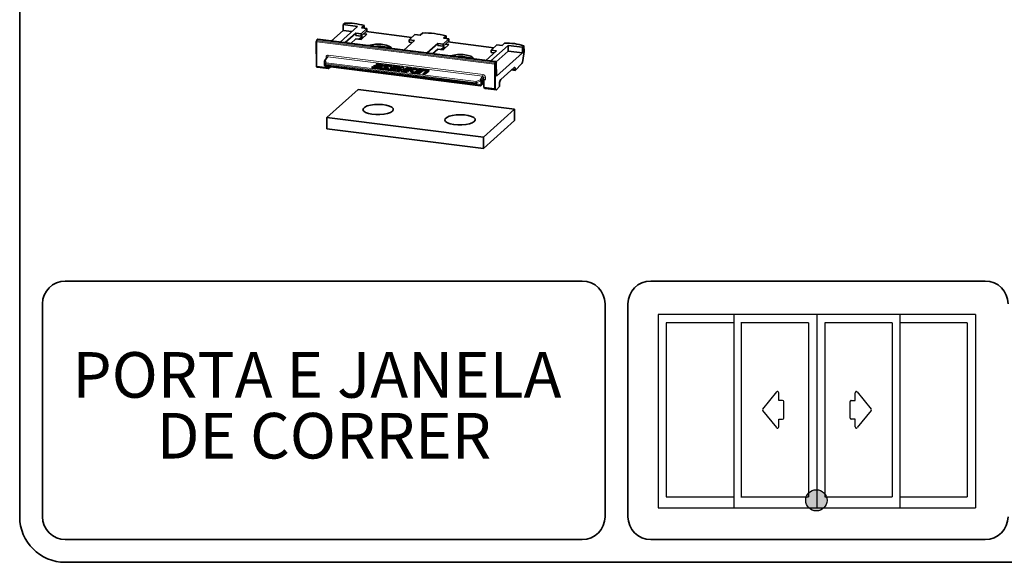
# Model space of a CAD drawing. Units: millimetres. Extents: x 10 to 205, y 4 to 287.
# Drawn here: x 10 to 75, y 10 to 46 of the extents above; entities that cross this region are included whole.
import ezdxf

# ---------------------------------------------------------------- set-up
doc = ezdxf.new("R2010")
doc.units = ezdxf.units.MM
doc.layers.add('3-_PORTA_E_JANELA_DE_CORRER_4F', color=7, linetype='Continuous')
doc.layers.add('ANOTAÇÕES', color=8, linetype='Continuous')
doc.layers.add('LAYOUT_', color=7, linetype='Continuous', lineweight=35)
doc.styles.add('SLDTEXTSTYLE0', font='TXT', dxfattribs={"width": 0.7})

# ---------------------------------------------------------------- blocks, each defined once
blk = doc.blocks.new('Block13')
at = {"layer": '3-_PORTA_E_JANELA_DE_CORRER_4F', "color": 179, "linetype": 'Continuous'}
for p, q in [((20.87, 25.44), (0, 25.44)), ((0, 25.44), (0, 0)), ((9.93, 25.44), (9.93, 0)), ((20.87, 25.44), (20.87, 0)), ((41.75, 25.44), (20.87, 25.44)), ((31.77, 25.44), (31.77, 0)), ((41.75, 25.44), (41.75, 0)), ((1.04, 24.33), (1.04, 1.47)), ((9.9, 24.33), (1.04, 24.33)), ((19.75, 24.33), (10.89, 24.33)), ((10.91, 24.33), (10.91, 1.47)), ((19.75, 24.33), (19.75, 1.47)), ((21.92, 24.33), (21.92, 1.47)), ((30.77, 24.33), (21.92, 24.33)), ((30.77, 24.33), (30.77, 1.47)), ((40.62, 24.33), (31.77, 24.33)), ((40.62, 24.33), (40.62, 1.47)), ((15.58, 15.25), (13.74, 13)), ((15.58, 15.25), (15.58, 15.25)), ((15.86, 14.14), (15.86, 15.15)), ((25.9, 14.14), (25.9, 15.15)), ((26.18, 15.25), (26.18, 15.25)), ((26.18, 15.25), (28.02, 13)), ((13.74, 13), (13.74, 13)), ((16.37, 14.14), (15.86, 14.14)), ((16.37, 14.14), (16.37, 14.14)), ((16.52, 11.81), (16.52, 13.99)), ((16.52, 13.99), (16.52, 13.99)), ((25.24, 11.81), (25.24, 13.99)), ((25.39, 14.14), (25.9, 14.14)), ((28.02, 13), (28.02, 13)), ((13.74, 12.8), (13.74, 12.8)), ((13.74, 12.8), (15.58, 10.56)), ((15.86, 10.65), (15.86, 11.66)), ((15.86, 11.66), (16.37, 11.66)), ((16.37, 11.66), (16.37, 11.66)), ((25.9, 11.66), (25.39, 11.66)), ((25.39, 11.66), (25.39, 11.66)), ((25.9, 10.65), (25.9, 11.66)), ((28.02, 12.8), (26.18, 10.56)), ((28.02, 12.8), (28.02, 12.8)), ((15.86, 10.65), (15.86, 10.65)), ((25.9, 10.65), (25.9, 10.65)), ((1.04, 1.47), (9.9, 1.47)), ((10.89, 1.47), (19.75, 1.47)), ((21.92, 1.47), (30.77, 1.47)), ((31.77, 1.47), (40.62, 1.47)), ((0, 0), (20.87, 0)), ((20.87, 0), (41.75, 0))]:
    blk.add_line(p, q, dxfattribs=at)
for centre, start, end in [((15.7, 15.15), 0, 140.5994), ((26.06, 15.15), 39.4006, 180), ((13.86, 12.9), 140.5992, 219.4007), ((16.37, 13.99), 0, 90), ((25.39, 13.99), 89.9869, 179.9869), ((27.9, 12.9), 320.5993, 39.4008), ((16.37, 11.81), 270, 0), ((25.39, 11.81), 180, 270), ((15.7, 10.65), 219.3913, 359.9907), ((26.06, 10.65), 180.0079, 320.6072)]:
    blk.add_arc(centre, 0.153, start, end, dxfattribs=at)
blk = doc.blocks.new('SW_NOTE_0_1')
at = {"layer": '3-_PORTA_E_JANELA_DE_CORRER_4F', "color": 0, "char_height": 3, "attachment_point": 2, "style": 'SLDTEXTSTYLE0'}
for s, insert in [('PORTA E JANELA', (13.875, 3.867)), ('DE CORRER', (14.341, -0.133))]:
    blk.add_mtext(s, dxfattribs=dict(at, insert=insert))

msp = doc.modelspace()

# ---------------------------------------------------------------- hatches: boundary and pattern name
at = {"layer": 'ANOTAÇÕES'}
h = msp.add_hatch(color=256, dxfattribs=at)
edge = h.paths.add_edge_path(flags=0)
edge.add_arc((62.374, 14.075), 0.7, 0, 360)
h = msp.add_hatch(color=256, dxfattribs=at)
edge = h.paths.add_edge_path(flags=0)
edge.add_arc((62.374, 14.075), 0.7, 0, 360)

# ---------------------------------------------------------------- linework, layer by layer
at = {"color": 7, "linetype": 'Continuous', "lineweight": 35}
for p, q in [((31.36, 45.466), (31.254, 45.37)), ((31.254, 45.37), (32.189, 45.253)), ((31.254, 45.37), (31.254, 44.994)), ((31.254, 44.994), (30.48, 44.299)), ((31.047, 44.227), (32.189, 45.253)), ((31.254, 44.994), (31.822, 44.923)), ((31.384, 44.185), (32.087, 44.816)), ((32.433, 44.773), (32.087, 44.816)), ((32.087, 44.816), (32.088, 44.666)), ((32.433, 44.773), (32.808, 45.109)), ((32.433, 44.773), (32.434, 44.622)), ((32.434, 44.622), (32.809, 44.959)), ((32.434, 44.396), (32.809, 44.733)), ((32.632, 45.305), (32.462, 45.153)), ((32.462, 45.153), (32.808, 45.109)), ((32.809, 44.733), (32.588, 44.761)), ((32.632, 45.132), (32.632, 45.305)), ((35.772, 44.533), (32.758, 44.913)), ((32.809, 44.959), (32.808, 45.109)), ((35.595, 44.374), (35.97, 44.711)), ((35.97, 44.711), (36.316, 44.667)), ((36.316, 44.667), (36.486, 44.82)), ((29.488, 44.258), (29.492, 42.609)), ((29.526, 44.362), (29.492, 44.28)), ((29.557, 44.398), (29.541, 44.384)), ((41.271, 42.939), (29.597, 44.41)), ((31.752, 44.138), (32.088, 44.44)), ((32.434, 44.622), (32.088, 44.666)), ((32.088, 44.44), (32.434, 44.396)), ((32.309, 44.412), (32.463, 44.551)), ((32.463, 44.649), (32.463, 44.551)), ((32.463, 44.551), (32.589, 44.535)), ((35.941, 44.331), (35.238, 43.699)), ((35.941, 44.331), (35.595, 44.374)), ((35.596, 44.224), (35.595, 44.374)), ((35.794, 44.199), (35.596, 44.224)), ((36.772, 43.506), (37.475, 44.138)), ((37.821, 44.094), (37.475, 44.138)), ((37.475, 44.138), (37.476, 43.987)), ((37.821, 44.094), (38.196, 44.431)), ((37.821, 44.094), (37.822, 43.943)), ((37.822, 43.943), (38.197, 44.28)), ((37.822, 43.718), (38.197, 44.054)), ((38.02, 44.627), (37.85, 44.474)), ((37.85, 44.474), (38.196, 44.431)), ((38.197, 44.054), (37.976, 44.082)), ((38.02, 44.453), (38.02, 44.627)), ((41.16, 43.855), (38.146, 44.234)), ((38.197, 44.28), (38.196, 44.431)), ((40.983, 43.696), (41.358, 44.032)), ((41.358, 44.032), (41.704, 43.989)), ((41.704, 43.989), (41.874, 44.141)), ((37.14, 43.46), (37.476, 43.761)), ((37.822, 43.943), (37.476, 43.987)), ((37.476, 43.761), (37.822, 43.718)), ((37.697, 43.733), (37.851, 43.872)), ((37.851, 43.97), (37.851, 43.872)), ((37.851, 43.872), (37.977, 43.856)), ((41.329, 43.652), (40.626, 43.02)), ((42.104, 44.003), (40.963, 42.978)), ((41.329, 43.652), (40.983, 43.696)), ((40.984, 43.545), (40.983, 43.696)), ((41.182, 43.52), (40.984, 43.545)), ((42.105, 43.627), (41.313, 42.915)), ((41.33, 41.972), (43.041, 43.509)), ((42.104, 44.003), (43.04, 43.885)), ((42.104, 44.003), (42.105, 43.627)), ((42.105, 43.627), (43.041, 43.509)), ((43.04, 43.885), (43.146, 43.981)), ((43.04, 43.885), (43.041, 43.509)), ((43.147, 43.604), (43.075, 43.003)), ((43.146, 43.981), (43.147, 43.604)), ((30.027, 42.975), (30.028, 42.703)), ((30.199, 43.23), (30.039, 43.011)), ((33.45, 42.8), (33.392, 42.755)), ((33.392, 42.755), (33.714, 42.714)), ((33.452, 42.774), (33.422, 42.751)), ((33.834, 42.752), (33.45, 42.8)), ((33.452, 42.774), (33.45, 42.8)), ((33.836, 42.726), (33.452, 42.774)), ((41.33, 41.972), (41.327, 42.876)), ((42.569, 42.363), (43.012, 42.823)), ((29.496, 42.604), (29.551, 42.569)), ((30.223, 42.524), (29.53, 42.611)), ((30.299, 42.475), (29.551, 42.569)), ((30.056, 42.653), (30.075, 42.64)), ((30.099, 42.632), (40.277, 41.349)), ((30.222, 42.616), (30.223, 42.524)), ((30.299, 42.475), (30.223, 42.524)), ((30.299, 42.475), (30.412, 42.592)), ((33.18, 42.59), (33.121, 42.544)), ((33.121, 42.544), (33.546, 42.491)), ((33.182, 42.564), (33.152, 42.54)), ((33.519, 42.547), (33.18, 42.59)), ((33.182, 42.564), (33.18, 42.59)), ((33.521, 42.521), (33.182, 42.564)), ((33.303, 42.686), (33.245, 42.64)), ((33.245, 42.64), (33.612, 42.594)), ((33.305, 42.659), (33.275, 42.636)), ((33.67, 42.639), (33.303, 42.686)), ((33.305, 42.659), (33.303, 42.686)), ((33.672, 42.613), (33.305, 42.659)), ((33.612, 42.594), (33.564, 42.557)), ((33.614, 42.568), (33.566, 42.53)), ((33.614, 42.568), (33.612, 42.594)), ((33.65, 42.513), (33.876, 42.689)), ((33.732, 42.687), (33.67, 42.639)), ((33.672, 42.613), (33.67, 42.639)), ((33.734, 42.661), (33.672, 42.613)), ((33.743, 42.519), (33.684, 42.473)), ((33.684, 42.473), (34.047, 42.428)), ((33.745, 42.493), (33.715, 42.469)), ((33.74, 42.673), (33.738, 42.699)), ((34.075, 42.477), (33.743, 42.519)), ((33.745, 42.493), (33.743, 42.519)), ((34.076, 42.451), (33.745, 42.493)), ((33.95, 42.608), (34.105, 42.497)), ((34.053, 42.653), (34.055, 42.627)), ((34.212, 42.536), (34.057, 42.647)), ((34.214, 42.51), (34.059, 42.621)), ((34.087, 42.667), (34.419, 42.625)), ((34.111, 42.465), (34.109, 42.491)), ((34.478, 42.671), (34.115, 42.716)), ((34.449, 42.648), (34.117, 42.69)), ((34.281, 42.451), (34.222, 42.406)), ((34.222, 42.406), (34.646, 42.352)), ((34.283, 42.425), (34.253, 42.402)), ((34.62, 42.408), (34.281, 42.451)), ((34.283, 42.425), (34.281, 42.451)), ((34.622, 42.382), (34.283, 42.425)), ((34.404, 42.547), (34.345, 42.501)), ((34.345, 42.501), (34.713, 42.455)), ((34.406, 42.521), (34.376, 42.498)), ((34.771, 42.501), (34.404, 42.547)), ((34.406, 42.521), (34.404, 42.547)), ((34.773, 42.474), (34.406, 42.521)), ((34.419, 42.625), (34.478, 42.671)), ((34.551, 42.661), (34.493, 42.616)), ((34.493, 42.616), (34.814, 42.575)), ((34.553, 42.635), (34.523, 42.612)), ((34.935, 42.613), (34.551, 42.661)), ((34.553, 42.635), (34.551, 42.661)), ((34.937, 42.587), (34.553, 42.635)), ((34.713, 42.455), (34.665, 42.418)), ((34.715, 42.429), (34.667, 42.392)), ((34.715, 42.429), (34.713, 42.455)), ((34.751, 42.374), (34.977, 42.551)), ((34.833, 42.549), (34.771, 42.501)), ((34.773, 42.474), (34.771, 42.501)), ((34.835, 42.522), (34.773, 42.474)), ((35.114, 42.59), (34.785, 42.335)), ((34.785, 42.335), (34.908, 42.319)), ((35.116, 42.564), (34.816, 42.331)), ((34.841, 42.534), (34.839, 42.56)), ((34.908, 42.319), (35.092, 42.463)), ((35.092, 42.463), (35.073, 42.332)), ((35.094, 42.437), (35.077, 42.316)), ((35.094, 42.437), (35.092, 42.463)), ((35.172, 42.583), (35.114, 42.59)), ((35.116, 42.564), (35.114, 42.59)), ((35.174, 42.557), (35.116, 42.564)), ((35.131, 42.291), (35.25, 42.276)), ((35.456, 42.547), (35.202, 42.349)), ((35.202, 42.349), (35.229, 42.543)), ((35.204, 42.323), (35.202, 42.349)), ((35.458, 42.521), (35.204, 42.323)), ((35.25, 42.276), (35.578, 42.532)), ((35.384, 42.314), (35.323, 42.267)), ((35.323, 42.267), (35.458, 42.25)), ((35.383, 42.286), (35.354, 42.263)), ((35.382, 42.302), (35.384, 42.276)), ((35.652, 42.523), (35.396, 42.324)), ((35.396, 42.324), (35.519, 42.308)), ((35.654, 42.497), (35.427, 42.32)), ((35.578, 42.532), (35.456, 42.547)), ((35.458, 42.521), (35.456, 42.547)), ((35.55, 42.51), (35.458, 42.521)), ((35.519, 42.308), (35.774, 42.507)), ((35.774, 42.507), (35.652, 42.523)), ((35.654, 42.497), (35.652, 42.523)), ((35.745, 42.485), (35.654, 42.497)), ((35.798, 42.319), (35.8, 42.293)), ((35.859, 42.199), (36.056, 42.175)), ((35.992, 42.235), (35.918, 42.245)), ((35.994, 42.209), (35.92, 42.219)), ((36.262, 42.446), (35.992, 42.235)), ((35.994, 42.209), (35.992, 42.235)), ((36.264, 42.42), (35.994, 42.209)), ((36.046, 42.42), (36.082, 42.416)), ((36.056, 42.175), (36.385, 42.43)), ((36.14, 42.461), (36.058, 42.472)), ((36.111, 42.439), (36.06, 42.445)), ((36.082, 42.416), (36.14, 42.461)), ((36.419, 42.391), (36.129, 42.165)), ((36.129, 42.165), (36.252, 42.15)), ((36.421, 42.365), (36.16, 42.161)), ((36.252, 42.15), (36.505, 42.347)), ((36.385, 42.43), (36.262, 42.446)), ((36.264, 42.42), (36.262, 42.446)), ((36.356, 42.408), (36.264, 42.42)), ((36.74, 42.308), (36.497, 42.119)), ((36.497, 42.119), (36.619, 42.104)), ((36.842, 42.373), (36.523, 42.413)), ((36.844, 42.347), (36.525, 42.387)), ((36.742, 42.282), (36.527, 42.115)), ((36.55, 42.357), (36.722, 42.335)), ((36.619, 42.104), (36.884, 42.31)), ((36.748, 42.294), (36.746, 42.32)), ((41.613, 41.756), (42.497, 42.55)), ((42.324, 42.394), (42.569, 42.363)), ((42.568, 42.425), (42.569, 42.363)), ((40.412, 41.472), (40.412, 41.638)), ((40.476, 41.746), (40.449, 41.722)), ((40.512, 41.227), (40.511, 41.721)), ((41.543, 41.504), (41.544, 41.299)), ((30.186, 39.271), (32.237, 41.112)), ((32.237, 41.112), (42.526, 39.816)), ((40.324, 41.364), (40.389, 41.423)), ((41.204, 41.14), (40.512, 41.227)), ((40.512, 41.227), (40.589, 41.179)), ((41.337, 41.085), (40.589, 41.179)), ((41.282, 41.12), (41.337, 41.085)), ((41.337, 41.085), (41.544, 41.299)), ((40.476, 37.974), (42.526, 39.816)), ((42.526, 39.816), (42.528, 39.063)), ((30.186, 39.271), (40.476, 37.974)), ((30.188, 38.518), (30.186, 39.271)), ((42.528, 39.063), (40.477, 37.222)), ((30.188, 38.518), (40.477, 37.222)), ((40.477, 37.222), (40.476, 37.974))]:
    msp.add_line(p, q, dxfattribs=at)
at = {"color": 8, "linetype": 'Continuous', "lineweight": 18}
for p, q in [((41.201, 42.768), (29.527, 44.239)), ((29.527, 44.239), (29.53, 42.611)), ((29.571, 44.378), (29.537, 44.297)), ((29.537, 44.297), (41.211, 42.826)), ((41.245, 42.908), (29.571, 44.378)), ((29.597, 44.41), (29.581, 44.396)), ((29.581, 44.396), (41.255, 42.925)), ((30.085, 42.805), (30.028, 42.972)), ((30.028, 42.972), (30.029, 42.7)), ((30.029, 42.7), (30.085, 42.747)), ((30.248, 43.253), (30.084, 43.028)), ((30.084, 43.028), (30.14, 42.861)), ((30.085, 42.747), (30.085, 42.805)), ((39.973, 41.548), (30.123, 42.789)), ((30.123, 42.789), (30.123, 42.732)), ((30.128, 43.132), (30.128, 43.237)), ((30.14, 42.861), (39.991, 41.62)), ((40.425, 41.97), (30.248, 43.253)), ((30.277, 43.371), (40.454, 42.089)), ((33.836, 42.726), (33.834, 42.752)), ((41.204, 41.14), (41.201, 42.768)), ((41.211, 42.826), (41.245, 42.908)), ((41.255, 42.925), (41.271, 42.939)), ((41.311, 42.861), (41.278, 42.78)), ((41.278, 42.78), (41.282, 41.12)), ((41.327, 42.876), (41.311, 42.861)), ((30.134, 42.692), (30.077, 42.645)), ((30.077, 42.645), (30.096, 42.633)), ((30.096, 42.633), (40.274, 41.35)), ((30.123, 42.732), (39.973, 41.491)), ((39.984, 41.451), (30.134, 42.692)), ((33.521, 42.521), (33.519, 42.547)), ((33.566, 42.53), (33.564, 42.557)), ((33.734, 42.661), (33.732, 42.687)), ((34.059, 42.621), (34.057, 42.647)), ((34.076, 42.451), (34.075, 42.477)), ((34.117, 42.69), (34.115, 42.716)), ((34.214, 42.51), (34.212, 42.536)), ((34.622, 42.382), (34.62, 42.408)), ((34.667, 42.392), (34.665, 42.418)), ((34.835, 42.522), (34.833, 42.549)), ((34.937, 42.587), (34.935, 42.613)), ((35.074, 42.322), (35.073, 42.332)), ((35.174, 42.557), (35.172, 42.583)), ((35.92, 42.219), (35.918, 42.245)), ((36.06, 42.445), (36.058, 42.472)), ((36.421, 42.365), (36.419, 42.391)), ((36.525, 42.387), (36.523, 42.413)), ((36.742, 42.282), (36.74, 42.308)), ((36.844, 42.347), (36.842, 42.373)), ((42.568, 42.425), (42.384, 42.448)), ((39.973, 41.491), (39.973, 41.548)), ((40.255, 41.363), (39.984, 41.451)), ((39.991, 41.62), (40.261, 41.745)), ((40.303, 41.677), (40.032, 41.552)), ((40.032, 41.552), (40.033, 41.494)), ((40.033, 41.494), (40.303, 41.405)), ((40.261, 41.745), (40.425, 41.97)), ((40.303, 41.405), (40.303, 41.677)), ((40.475, 41.898), (40.321, 41.686)), ((40.321, 41.686), (40.321, 41.414)), ((40.34, 41.402), (40.405, 41.46)), ((40.405, 41.46), (40.405, 41.626)), ((40.476, 41.746), (40.475, 41.898)), ((40.604, 41.917), (40.605, 41.766)), ((40.274, 41.35), (40.255, 41.363)), ((40.321, 41.414), (40.34, 41.402))]:
    msp.add_line(p, q, dxfattribs=at)
at = {"color": 8, "linetype": 'Continuous', "lineweight": 18, "flags": 128}
for points in [[(29.488, 44.258), (29.488, 44.257), (29.49, 44.253), (29.493, 44.249), (29.499, 44.246), (29.507, 44.243), (29.516, 44.24), (29.527, 44.239)], [(40.412, 41.638), (40.41, 41.632), (40.405, 41.626)], [(40.405, 41.46), (40.411, 41.467), (40.412, 41.472)]]:
    msp.add_lwpolyline(points, dxfattribs=at)
at = {"color": 7, "linetype": 'Continuous', "lineweight": 35, "flags": 128}
for points in [[(34.435, 43.801), (34.434, 43.806), (34.381, 43.889), (34.262, 43.964), (34.086, 44.023), (33.867, 44.064)], [(39.823, 43.122), (39.822, 43.127), (39.769, 43.21), (39.65, 43.285), (39.474, 43.345), (39.255, 43.385)], [(33.876, 42.689), (33.886, 42.698), (33.891, 42.708), (33.891, 42.718), (33.887, 42.727), (33.879, 42.736), (33.867, 42.743), (33.852, 42.748), (33.834, 42.752)], [(29.53, 42.611), (29.52, 42.612), (29.511, 42.613), (29.503, 42.613), (29.497, 42.612), (29.493, 42.611), (29.492, 42.609), (29.493, 42.607), (29.496, 42.604)], [(33.714, 42.714), (33.721, 42.713), (33.728, 42.71), (33.733, 42.707), (33.736, 42.704), (33.738, 42.7), (33.738, 42.695), (33.736, 42.691), (33.732, 42.687)], [(34.115, 42.716), (34.073, 42.718), (34.03, 42.714), (33.991, 42.703), (33.959, 42.687), (33.938, 42.668), (33.929, 42.647), (33.933, 42.626), (33.95, 42.608)], [(34.047, 42.428), (34.089, 42.426), (34.132, 42.43), (34.171, 42.441), (34.203, 42.457), (34.224, 42.476), (34.233, 42.497), (34.229, 42.518), (34.212, 42.536)], [(34.057, 42.647), (34.054, 42.65), (34.053, 42.654), (34.055, 42.658), (34.059, 42.662), (34.065, 42.664), (34.072, 42.666), (34.08, 42.667), (34.087, 42.667)], [(34.059, 42.621), (34.056, 42.624), (34.055, 42.627)], [(34.105, 42.497), (34.108, 42.494), (34.109, 42.49), (34.107, 42.486), (34.103, 42.482), (34.097, 42.48), (34.09, 42.478), (34.082, 42.477), (34.075, 42.477)], [(34.111, 42.465), (34.111, 42.464), (34.109, 42.46), (34.105, 42.456), (34.099, 42.453), (34.092, 42.451), (34.084, 42.451), (34.076, 42.451)], [(34.232, 42.49), (34.231, 42.492), (34.214, 42.51)], [(34.814, 42.575), (34.822, 42.574), (34.829, 42.572), (34.834, 42.569), (34.837, 42.565), (34.839, 42.561), (34.839, 42.557), (34.837, 42.553), (34.833, 42.549)], [(34.977, 42.551), (34.987, 42.56), (34.992, 42.569), (34.992, 42.579), (34.988, 42.589), (34.98, 42.597), (34.968, 42.604), (34.953, 42.61), (34.935, 42.613)], [(35.073, 42.332), (35.073, 42.325), (35.076, 42.318), (35.08, 42.312), (35.087, 42.306), (35.096, 42.301), (35.106, 42.297), (35.118, 42.293), (35.131, 42.291)], [(35.229, 42.543), (35.229, 42.55), (35.227, 42.556), (35.222, 42.563), (35.216, 42.568), (35.207, 42.573), (35.197, 42.578), (35.185, 42.581), (35.172, 42.583)], [(36.058, 42.472), (35.948, 42.474), (35.84, 42.456), (35.749, 42.419), (35.691, 42.369), (35.673, 42.315), (35.699, 42.263), (35.764, 42.223), (35.859, 42.199)], [(36.06, 42.445), (35.95, 42.448), (35.841, 42.429), (35.751, 42.393), (35.693, 42.343), (35.675, 42.302)], [(35.918, 42.245), (35.857, 42.26), (35.815, 42.286), (35.798, 42.319), (35.81, 42.354), (35.847, 42.386), (35.906, 42.41), (35.975, 42.422), (36.046, 42.42)], [(35.92, 42.219), (35.859, 42.234), (35.817, 42.26), (35.8, 42.293), (35.8, 42.293)], [(36.722, 42.335), (36.729, 42.334), (36.736, 42.331), (36.741, 42.328), (36.744, 42.325), (36.746, 42.321), (36.746, 42.316), (36.744, 42.312), (36.74, 42.308)], [(36.884, 42.31), (36.894, 42.319), (36.899, 42.329), (36.899, 42.339), (36.895, 42.348), (36.887, 42.357), (36.875, 42.364), (36.86, 42.369), (36.842, 42.373)], [(42.497, 42.55), (42.511, 42.558), (42.524, 42.56), (42.537, 42.553), (42.547, 42.539), (42.556, 42.519), (42.563, 42.492), (42.567, 42.461), (42.568, 42.425)], [(34.552, 39.76), (34.491, 39.67), (34.361, 39.588), (34.172, 39.522), (33.936, 39.475), (33.673, 39.451), (33.4, 39.453), (33.14, 39.479), (32.91, 39.528), (32.728, 39.596), (32.607, 39.679), (32.557, 39.769), (32.581, 39.861), (32.678, 39.947), (32.839, 40.022), (33.054, 40.079), (33.305, 40.115), (33.576, 40.126), (33.845, 40.112), (34.093, 40.074), (34.3, 40.015), (34.453, 39.939), (34.539, 39.852), (34.552, 39.76)], [(39.94, 39.081), (39.879, 38.991), (39.749, 38.91), (39.56, 38.843), (39.324, 38.796), (39.061, 38.773), (38.788, 38.774), (38.528, 38.8), (38.298, 38.849), (38.116, 38.917), (37.995, 39), (37.945, 39.09), (37.969, 39.182), (38.066, 39.269), (38.227, 39.343), (38.442, 39.4), (38.693, 39.436), (38.964, 39.447), (39.233, 39.433), (39.481, 39.396), (39.688, 39.336), (39.841, 39.26), (39.927, 39.173), (39.94, 39.081)]]:
    msp.add_lwpolyline(points, dxfattribs=at)
at = {"color": 7, "linetype": 'Continuous', "lineweight": 35}
for centre, radius, start, end in [((31.558, 41.912), 3.559, 72.44124, 93.1973), ((36.612, 39.639), 5.182, 74.2397, 91.39893), ((29.548, 44.258), 0.06, 157.73075, 180.13666), ((29.581, 44.339), 0.0601, 131.93854, 157.72149), ((29.59, 44.36), 0.05, 81.84749, 131.09023), ((33.553, 41.99), 2.098, 81.41062, 107.45864), ((42.072, 40.588), 3.559, 72.44126, 93.19729), ((33.56, 41.423), 2.528, 83.0294, 95.29645), ((33.764, 42.704), 1.232, 64.75268, 85.20723), ((38.941, 41.312), 2.097, 81.40775, 107.46151), ((30.087, 42.975), 0.06, 143.85366, 180.12062), ((38.948, 40.745), 2.527, 83.02677, 95.29908), ((39.152, 42.026), 1.232, 64.74903, 85.21077), ((41.262, 42.874), 0.0657, 1.26709, 81.78324), ((42.727, 43.023), 0.348, 324.9663, 356.7378), ((30.088, 42.703), 0.06, 180.12361, 237.53952), ((30.107, 42.691), 0.0597, 237.47171, 262.8909), ((33.529, 42.611), 0.065, 261.34379, 302.61024), ((33.531, 42.585), 0.065, 261.34293, 302.61188), ((33.568, 42.641), 0.152, 261.3622, 302.59623), ((33.726, 42.673), 0.0137, 301.7374, 358.99714), ((33.833, 42.647), 0.0787, 44.88605, 87.73055), ((34.071, 42.521), 0.175, 75.04658, 142.48), ((34.63, 42.473), 0.065, 261.36315, 302.59089), ((34.632, 42.446), 0.065, 261.34379, 302.61024), ((34.669, 42.502), 0.152, 261.37354, 302.58521), ((34.827, 42.534), 0.0137, 301.76497, 359.02099), ((34.933, 42.508), 0.0787, 44.87184, 87.74476), ((35.172, 42.483), 0.0744, 41.34446, 88.65128), ((36.501, 42.263), 0.152, 81.37418, 122.59676), ((36.503, 42.237), 0.152, 81.37348, 122.59778), ((36.54, 42.292), 0.0651, 81.39125, 122.56279), ((36.734, 42.294), 0.0137, 301.7374, 358.99714), ((36.841, 42.268), 0.0787, 44.87274, 87.7221), ((40.568, 41.575), 0.194, 79.21096, 118.4006), ((40.447, 41.72), 0.0637, 0.83391, 36.34186), ((41.939, 41.529), 0.397, 145.1672, 183.62861), ((40.284, 41.409), 0.06, 262.81414, 311.93211), ((41.181, 40.896), 0.245, 65.68125, 84.49985)]:
    msp.add_arc(centre, radius, start, end, dxfattribs=at)
at = {"color": 8, "linetype": 'Continuous', "lineweight": 18}
for centre, radius, start, end in [((29.526, 44.258), 0.0403, 74.01099, 146.73653), ((29.559, 44.34), 0.0403, 73.99056, 146.73016), ((29.689, 44.24), 0.162, 159.26321, 180.36566), ((29.574, 44.346), 0.0497, 81.70771, 131.23), ((29.616, 44.362), 0.0477, 136.05589, 160.38698), ((30.035, 42.975), 0.00737, 180.37258, 206.71377), ((30.089, 42.966), 0.0615, 95.45501, 174.84624), ((30.075, 42.982), 0.0465, 79.88966, 141.59257), ((30.146, 42.8), 0.0615, 95.45071, 174.85208), ((30.122, 42.842), 0.0522, 224.46687, 270.78823), ((30.122, 42.784), 0.0523, 224.48839, 270.73597), ((30.145, 42.752), 0.0608, 184.37983, 258.67054), ((30.258, 42.794), 0.136, 150.59469, 181.98483), ((30.258, 43.242), 0.131, 81.80772, 182.00894), ((30.126, 43.139), 0.0986, 50.78914, 89.07143), ((30.243, 43.2), 0.0529, 84.30496, 145.55935), ((30.051, 43.364), 0.226, 330.58954, 1.99174), ((41.363, 42.769), 0.162, 159.25834, 180.36769), ((41.223, 42.882), 0.117, 259.19109, 298.40309), ((41.205, 42.746), 0.0801, 24.65674, 85.75778), ((41.29, 42.892), 0.0477, 136.0604, 160.3897), ((41.239, 42.828), 0.08, 24.64518, 85.78312), ((41.246, 42.86), 0.0657, 1.26709, 81.78324), ((30.035, 42.703), 0.00737, 180.37258, 206.71377), ((30.089, 42.704), 0.0608, 184.36998, 258.68213), ((30.084, 42.697), 0.0523, 237.51185, 262.98734), ((30.103, 42.685), 0.0523, 237.51185, 262.98734), ((30.1, 42.639), 0.00716, 236.80409, 262.57192), ((30.174, 42.725), 0.0519, 172.10923, 218.35512), ((40.109, 41.553), 0.136, 150.58577, 181.99375), ((39.994, 41.707), 0.16, 262.57139, 283.99652), ((39.994, 41.649), 0.16, 262.57152, 283.99639), ((40.025, 41.484), 0.0519, 172.08055, 218.37976), ((39.977, 41.509), 0.0577, 277.32425, 345.48487), ((39.938, 41.541), 0.0948, 6.73892, 56.47678), ((40.208, 41.666), 0.0949, 6.75248, 56.46505), ((40.252, 41.677), 0.0689, 7.55239, 83.00586), ((40.292, 41.723), 0.0465, 282.89075, 307.78702), ((40.356, 41.459), 0.0497, 312.64195, 1.12392), ((40.228, 42.081), 0.226, 330.59249, 1.98879), ((40.412, 41.908), 0.0641, 350.9837, 78.11932), ((40.428, 41.915), 0.176, 0.82742, 81.45257), ((40.568, 41.727), 0.194, 79.19972, 118.41204), ((40.261, 41.424), 0.0617, 264.63711, 350.6179), ((40.247, 41.42), 0.0577, 277.34644, 345.47853), ((40.28, 41.412), 0.0617, 264.63327, 350.60888), ((40.278, 41.356), 0.00721, 236.67212, 262.30328), ((40.293, 41.451), 0.0465, 282.8814, 307.79637), ((40.291, 41.401), 0.0498, 312.67416, 1.10483)]:
    msp.add_arc(centre, radius, start, end, dxfattribs=at)
at = {"color": 7, "linetype": 'Continuous', "lineweight": 35}
for points, knots in [([(35.458, 42.25), (35.444, 42.254), (35.42, 42.262), (35.394, 42.278), (35.381, 42.297), (35.383, 42.308), (35.384, 42.314)], [0, 0, 0, 0, 0.4039101, 0.6870974, 0.8487287, 1, 1, 1, 1]), ([(35.392, 42.258), (35.389, 42.262), (35.384, 42.268), (35.385, 42.274), (35.385, 42.276)], [0, 0, 0, 0, 0.760229, 1, 1, 1, 1]), ([(40.389, 41.423), (40.393, 41.426), (40.4, 41.434), (40.408, 41.448), (40.412, 41.463), (40.41, 41.474), (40.41, 41.479)], [0, 0, 0, 0, 0.251768, 0.50136, 0.749382, 1, 1, 1, 1]), ([(40.405, 41.626), (40.405, 41.626), (40.409, 41.637), (40.418, 41.663), (40.43, 41.697), (40.444, 41.716), (40.449, 41.722)], [0, 0, 0, 0, 0.007332, 0.325481, 0.788472, 1, 1, 1, 1]), ([(40.412, 41.638), (40.412, 41.639), (40.411, 41.644), (40.413, 41.648), (40.414, 41.65)], [0, 0, 0, 0, 0.378278, 1, 1, 1, 1])]:
    msp.add_open_spline(points, degree=3, knots=knots, dxfattribs=at)
at = {"layer": 'ANOTAÇÕES'}
msp.add_circle((62.374, 14.075), 0.7, dxfattribs=at)
at = {"layer": 'LAYOUT_', "color": 7, "lineweight": 35}
for p, q in [((9.981, 12.999), (9.981, 283.999)), ((46.981, 28.499), (12.981, 28.499)), ((73.481, 28.499), (51.481, 28.499)), ((11.481, 12.999), (11.481, 26.999)), ((48.481, 12.999), (48.481, 26.999)), ((49.981, 12.999), (49.981, 26.999)), ((46.981, 11.499), (12.981, 11.499)), ((73.481, 11.499), (51.481, 11.499)), ((196.981, 9.999), (12.981, 9.999))]:
    msp.add_line(p, q, dxfattribs=at)
for centre, radius, start, end in [((12.981, 26.999), 1.5, 90, 180), ((46.981, 26.999), 1.5, 0, 90), ((51.481, 26.999), 1.5, 90, 180), ((73.481, 26.999), 1.5, 0, 90), ((12.981, 12.999), 3, 180, 270), ((12.981, 12.999), 1.5, 180, 270), ((46.981, 12.999), 1.5, 270, 0), ((51.481, 12.999), 1.5, 180, 270), ((73.481, 12.999), 1.5, 270, 0)]:
    msp.add_arc(centre, radius, start, end, dxfattribs=at)

# ---------------------------------------------------------------- block references
at = {"layer": '3-_PORTA_E_JANELA_DE_CORRER_4F', "xscale": 0.5, "yscale": 0.5, "zscale": 0.5}
msp.add_blockref('Block13', (51.972, 13.579), dxfattribs=at)
at = {"layer": '3-_PORTA_E_JANELA_DE_CORRER_4F', "color": 7}
msp.add_blockref('SW_NOTE_0_1', (15.65, 19.96), dxfattribs=at)

doc.saveas('drawing.dxf')
